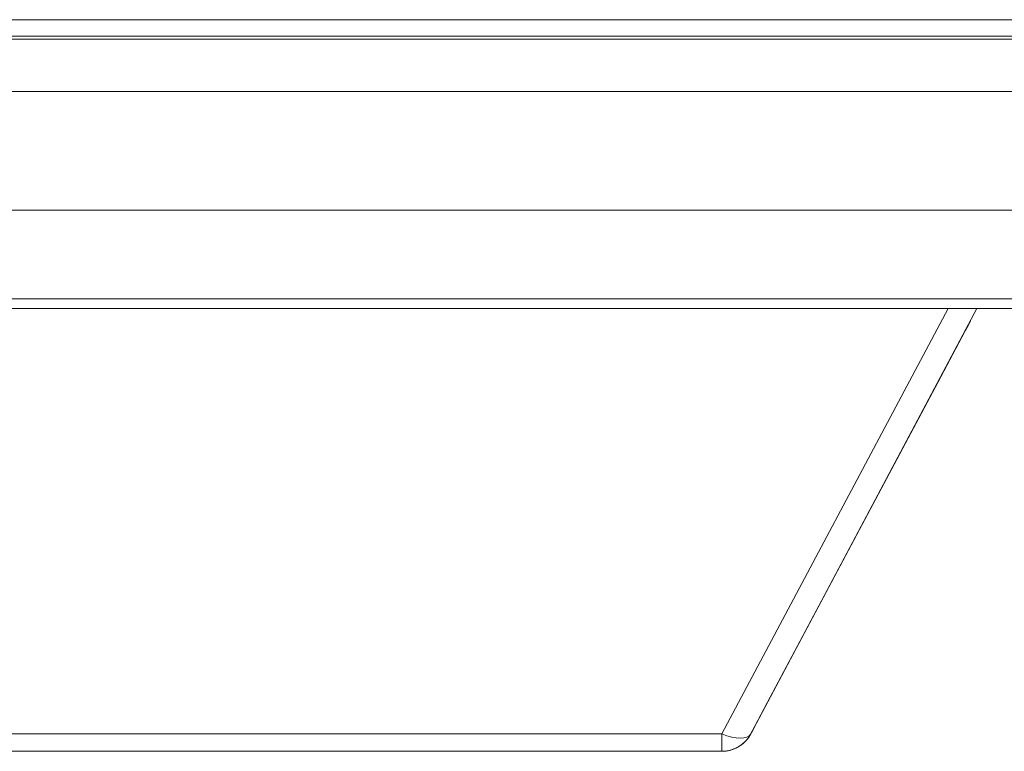
# Model space of a CAD drawing. Units: millimetres. Extents: x 0 to 8435, y 0 to 6016.
# Drawn here: x 2453 to 2483, y 2030 to 2053 of the extents above; entities that cross this region are included whole.
import ezdxf

# ---------------------------------------------------------------- set-up
doc = ezdxf.new("R2010")
doc.units = ezdxf.units.MM
doc.layers.add('LG-Product', color=3, linetype='Continuous')

msp = doc.modelspace()

# ---------------------------------------------------------------- linework, layer by layer
at = {"layer": 'LG-Product', "color": 3, "linetype": 'Continuous', "lineweight": 18}
for p, q in [((2066.563, 2052.697), (2549.438, 2052.697)), ((2549.438, 2052.198), (2066.563, 2052.198)), ((2530.21, 2052.107), (2280.277, 2052.107)), ((2285.277, 2052.107), (2546.277, 2052.107)), ((2280.277, 2050.507), (2531.612, 2050.507)), ((2546.277, 2050.507), (2285.277, 2050.507)), ((2522.651, 2046.886), (2066.555, 2046.886)), ((2522.651, 2046.886), (2066.555, 2046.886)), ((2066.56, 2044.186), (2523.137, 2044.186)), ((2523.137, 2043.886), (2066.56, 2043.886)), ((2528.552, 2043.886), (2436.548, 2043.886)), ((2436.548, 2043.886), (2528.552, 2043.886)), ((2528.552, 2043.886), (2436.548, 2043.886)), ((2528.552, 2043.886), (2436.548, 2043.886)), ((2436.548, 2043.886), (2528.552, 2043.886)), ((2528.552, 2043.886), (2436.548, 2043.886)), ((2436.548, 2043.886), (2528.552, 2043.886)), ((2436.551, 2043.886), (2523.137, 2043.886)), ((2438.521, 2043.886), (2528.552, 2043.886)), ((2474.452, 2030.917), (2481.348, 2043.886)), ((2475.335, 2030.917), (2482.231, 2043.886)), ((2482.231, 2043.886), (2475.335, 2030.917)), ((2482.033, 2043.514), (2482.033, 2043.514)), ((2482.033, 2043.514), (2482.033, 2043.514)), ((2482.033, 2043.514), (2482.033, 2043.514)), ((2482.033, 2043.514), (2482.033, 2043.514)), ((2482.033, 2043.514), (2482.033, 2043.514)), ((2482.033, 2043.514), (2482.033, 2043.514)), ((2480.326, 2040.303), (2481.858, 2043.184)), ((2481.858, 2043.184), (2480.326, 2040.303)), ((2481.858, 2043.184), (2481.033, 2041.633)), ((2481.033, 2041.633), (2481.858, 2043.184)), ((2481.858, 2043.184), (2481.033, 2041.633)), ((2481.033, 2041.633), (2481.858, 2043.184)), ((2481.858, 2043.184), (2481.033, 2041.633)), ((2481.033, 2041.633), (2481.858, 2043.184)), ((2481.858, 2043.184), (2481.033, 2041.633)), ((2481.033, 2041.633), (2481.858, 2043.184)), ((2481.858, 2043.184), (2481.033, 2041.633)), ((2481.033, 2041.633), (2481.858, 2043.184)), ((2481.033, 2041.633), (2475.93, 2032.035)), ((2475.93, 2032.035), (2481.033, 2041.633)), ((2481.033, 2041.633), (2475.93, 2032.035)), ((2475.93, 2032.035), (2481.033, 2041.633)), ((2481.033, 2041.633), (2475.93, 2032.035)), ((2475.93, 2032.035), (2481.033, 2041.633)), ((2481.033, 2041.633), (2475.93, 2032.035)), ((2475.93, 2032.035), (2481.033, 2041.633)), ((2481.033, 2041.633), (2475.93, 2032.035)), ((2475.93, 2032.035), (2481.033, 2041.633)), ((2475.46, 2031.152), (2480.326, 2040.303)), ((2480.326, 2040.303), (2475.46, 2031.152)), ((2475.93, 2032.035), (2475.46, 2031.152)), ((2475.46, 2031.152), (2475.93, 2032.035)), ((2475.93, 2032.035), (2475.46, 2031.152)), ((2475.46, 2031.152), (2475.93, 2032.035)), ((2475.93, 2032.035), (2475.46, 2031.152)), ((2475.46, 2031.152), (2475.93, 2032.035)), ((2475.93, 2032.035), (2475.46, 2031.152)), ((2475.46, 2031.152), (2475.93, 2032.035)), ((2475.93, 2032.035), (2475.46, 2031.152)), ((2475.46, 2031.152), (2475.93, 2032.035)), ((2475.335, 2030.917), (2475.46, 2031.152)), ((2475.46, 2031.152), (2475.335, 2030.917)), ((2441.654, 2030.917), (2474.452, 2030.917)), ((2474.452, 2030.386), (2474.452, 2030.917)), ((2475.335, 2030.917), (2475.335, 2030.917)), ((2441.654, 2030.386), (2474.452, 2030.386)), ((2474.452, 2030.386), (2441.654, 2030.386)), ((2468.303, 2030.386), (2447.803, 2030.386)), ((2447.803, 2030.386), (2468.303, 2030.386)), ((2468.303, 2030.386), (2447.803, 2030.386)), ((2447.803, 2030.386), (2468.303, 2030.386)), ((2468.303, 2030.386), (2447.803, 2030.386)), ((2447.803, 2030.386), (2468.303, 2030.386)), ((2453.578, 2030.386), (2462.528, 2030.386)), ((2462.528, 2030.386), (2453.578, 2030.386)), ((2453.578, 2030.386), (2453.578, 2030.386)), ((2453.578, 2030.386), (2462.528, 2030.386)), ((2453.578, 2030.386), (2453.578, 2030.386)), ((2462.528, 2030.386), (2453.578, 2030.386)), ((2462.528, 2030.386), (2462.528, 2030.386)), ((2462.528, 2030.386), (2462.528, 2030.386)), ((2469.803, 2030.386), (2468.303, 2030.386)), ((2468.303, 2030.386), (2469.803, 2030.386)), ((2468.303, 2030.386), (2469.803, 2030.386)), ((2469.803, 2030.386), (2468.303, 2030.386)), ((2468.303, 2030.386), (2469.803, 2030.386)), ((2469.803, 2030.386), (2468.303, 2030.386)), ((2469.803, 2030.386), (2469.803, 2030.386)), ((2469.803, 2030.386), (2469.803, 2030.386)), ((2469.803, 2030.386), (2469.803, 2030.386)), ((2474.428, 2030.386), (2473.989, 2030.386)), ((2473.989, 2030.386), (2473.989, 2030.386)), ((2473.989, 2030.386), (2474.452, 2030.386)), ((2474.452, 2030.386), (2473.989, 2030.386)), ((2473.989, 2030.386), (2473.989, 2030.386)), ((2473.989, 2030.386), (2474.452, 2030.386)), ((2474.452, 2030.386), (2473.989, 2030.386)), ((2473.989, 2030.386), (2473.989, 2030.386)), ((2473.989, 2030.386), (2474.452, 2030.386)), ((2474.452, 2030.386), (2473.989, 2030.386)), ((2473.989, 2030.386), (2473.989, 2030.386)), ((2473.989, 2030.386), (2474.452, 2030.386)), ((2474.452, 2030.386), (2473.989, 2030.386)), ((2473.989, 2030.386), (2473.989, 2030.386)), ((2473.989, 2030.386), (2474.452, 2030.386)), ((2474.452, 2030.386), (2473.989, 2030.386)), ((2473.989, 2030.386), (2473.989, 2030.386)), ((2473.989, 2030.386), (2474.428, 2030.386)), ((2474.428, 2030.386), (2474.452, 2030.386)), ((2474.452, 2030.386), (2474.428, 2030.386)), ((2474.452, 2030.386), (2474.452, 2030.386)), ((2474.452, 2030.386), (2474.452, 2030.386)), ((2474.452, 2030.386), (2474.452, 2030.386)), ((2474.452, 2030.386), (2474.452, 2030.386)), ((2474.452, 2030.386), (2474.452, 2030.386)), ((2474.452, 2030.386), (2474.452, 2030.386))]:
    msp.add_line(p, q, dxfattribs=at)
for points in [[(2481.858, 2043.184), (2481.864, 2043.195), (2481.869, 2043.204), (2481.874, 2043.214), (2481.879, 2043.223), (2481.884, 2043.233), (2481.889, 2043.242), (2481.893, 2043.251), (2481.898, 2043.26), (2481.903, 2043.269), (2481.908, 2043.278), (2481.913, 2043.287), (2481.918, 2043.296), (2481.923, 2043.306), (2481.927, 2043.315), (2481.932, 2043.324), (2481.937, 2043.333), (2481.942, 2043.341), (2481.946, 2043.35), (2481.95, 2043.358), (2481.955, 2043.366), (2481.959, 2043.374), (2481.963, 2043.382), (2481.967, 2043.39), (2481.971, 2043.397), (2481.975, 2043.405), (2481.979, 2043.412), (2481.983, 2043.42), (2481.987, 2043.427), (2481.991, 2043.434), (2481.995, 2043.441), (2481.998, 2043.447), (2482.001, 2043.454), (2482.004, 2043.459), (2482.007, 2043.465), (2482.01, 2043.471), (2482.013, 2043.476), (2482.016, 2043.481), (2482.018, 2043.485), (2482.02, 2043.489), (2482.022, 2043.493), (2482.024, 2043.497), (2482.026, 2043.5), (2482.028, 2043.504), (2482.029, 2043.506), (2482.03, 2043.508), (2482.031, 2043.51), (2482.032, 2043.512), (2482.033, 2043.513), (2482.033, 2043.513), (2482.033, 2043.514)], [(2482.033, 2043.514), (2482.033, 2043.513), (2482.033, 2043.513), (2482.032, 2043.512), (2482.032, 2043.51), (2482.031, 2043.509), (2482.029, 2043.506), (2482.028, 2043.504), (2482.026, 2043.501), (2482.025, 2043.498), (2482.023, 2043.494), (2482.021, 2043.49), (2482.018, 2043.485), (2482.016, 2043.481), (2482.013, 2043.476), (2482.011, 2043.471), (2482.008, 2043.465), (2482.005, 2043.46), (2482.001, 2043.454), (2481.998, 2043.447), (2481.994, 2043.44), (2481.991, 2043.434), (2481.987, 2043.427), (2481.984, 2043.42), (2481.98, 2043.413), (2481.975, 2043.405), (2481.972, 2043.398), (2481.968, 2043.39), (2481.964, 2043.383), (2481.96, 2043.375), (2481.955, 2043.367), (2481.951, 2043.359), (2481.947, 2043.351), (2481.942, 2043.342), (2481.937, 2043.334), (2481.933, 2043.324), (2481.928, 2043.315), (2481.923, 2043.306), (2481.918, 2043.297), (2481.914, 2043.289), (2481.909, 2043.281), (2481.905, 2043.272), (2481.9, 2043.263), (2481.895, 2043.254), (2481.89, 2043.245), (2481.885, 2043.235), (2481.88, 2043.226), (2481.875, 2043.216), (2481.869, 2043.205), (2481.864, 2043.195), (2481.858, 2043.184)], [(2482.033, 2043.514), (2482.033, 2043.513), (2482.033, 2043.513), (2482.032, 2043.512), (2482.032, 2043.51), (2482.031, 2043.509), (2482.029, 2043.506), (2482.028, 2043.504), (2482.026, 2043.501), (2482.025, 2043.498), (2482.023, 2043.494), (2482.021, 2043.49), (2482.018, 2043.485), (2482.016, 2043.481), (2482.013, 2043.476), (2482.011, 2043.471), (2482.008, 2043.465), (2482.005, 2043.46), (2482.001, 2043.454), (2481.998, 2043.447), (2481.994, 2043.44), (2481.991, 2043.434), (2481.987, 2043.427), (2481.984, 2043.42), (2481.98, 2043.413), (2481.975, 2043.405), (2481.972, 2043.398), (2481.968, 2043.39), (2481.964, 2043.383), (2481.96, 2043.375), (2481.955, 2043.367), (2481.951, 2043.359), (2481.947, 2043.351), (2481.942, 2043.342), (2481.937, 2043.334), (2481.933, 2043.324), (2481.928, 2043.315), (2481.923, 2043.306), (2481.918, 2043.297), (2481.914, 2043.289), (2481.909, 2043.281), (2481.905, 2043.272), (2481.9, 2043.263), (2481.895, 2043.254), (2481.89, 2043.245), (2481.885, 2043.235), (2481.88, 2043.226), (2481.875, 2043.216), (2481.869, 2043.205), (2481.864, 2043.195), (2481.858, 2043.184)], [(2482.033, 2043.514), (2482.033, 2043.513), (2482.033, 2043.513), (2482.032, 2043.512), (2482.032, 2043.51), (2482.031, 2043.509), (2482.029, 2043.506), (2482.028, 2043.504), (2482.026, 2043.501), (2482.025, 2043.498), (2482.023, 2043.494), (2482.021, 2043.49), (2482.018, 2043.485), (2482.016, 2043.481), (2482.013, 2043.476), (2482.011, 2043.471), (2482.008, 2043.465), (2482.005, 2043.46), (2482.001, 2043.454), (2481.998, 2043.447), (2481.994, 2043.44), (2481.991, 2043.434), (2481.987, 2043.427), (2481.984, 2043.42), (2481.98, 2043.413), (2481.975, 2043.405), (2481.972, 2043.398), (2481.968, 2043.39), (2481.964, 2043.383), (2481.96, 2043.375), (2481.955, 2043.367), (2481.951, 2043.359), (2481.947, 2043.351), (2481.942, 2043.342), (2481.937, 2043.334), (2481.933, 2043.324), (2481.928, 2043.315), (2481.923, 2043.306), (2481.918, 2043.297), (2481.914, 2043.289), (2481.909, 2043.281), (2481.905, 2043.272), (2481.9, 2043.263), (2481.895, 2043.254), (2481.89, 2043.245), (2481.885, 2043.235), (2481.88, 2043.226), (2481.875, 2043.216), (2481.869, 2043.205), (2481.864, 2043.195), (2481.858, 2043.184)], [(2482.033, 2043.514), (2482.033, 2043.513), (2482.033, 2043.513), (2482.032, 2043.512), (2482.032, 2043.51), (2482.031, 2043.509), (2482.029, 2043.506), (2482.028, 2043.504), (2482.026, 2043.501), (2482.025, 2043.498), (2482.023, 2043.494), (2482.021, 2043.49), (2482.018, 2043.485), (2482.016, 2043.481), (2482.013, 2043.476), (2482.011, 2043.471), (2482.008, 2043.465), (2482.005, 2043.46), (2482.001, 2043.454), (2481.998, 2043.447), (2481.994, 2043.44), (2481.991, 2043.434), (2481.987, 2043.427), (2481.984, 2043.42), (2481.98, 2043.413), (2481.975, 2043.405), (2481.972, 2043.398), (2481.968, 2043.39), (2481.964, 2043.383), (2481.96, 2043.375), (2481.955, 2043.367), (2481.951, 2043.359), (2481.947, 2043.351), (2481.942, 2043.342), (2481.937, 2043.334), (2481.933, 2043.324), (2481.928, 2043.315), (2481.923, 2043.306), (2481.918, 2043.297), (2481.914, 2043.289), (2481.909, 2043.281), (2481.905, 2043.272), (2481.9, 2043.263), (2481.895, 2043.254), (2481.89, 2043.245), (2481.885, 2043.235), (2481.88, 2043.226), (2481.875, 2043.216), (2481.869, 2043.205), (2481.864, 2043.195), (2481.858, 2043.184)], [(2482.033, 2043.514), (2482.033, 2043.513), (2482.033, 2043.513), (2482.032, 2043.512), (2482.032, 2043.51), (2482.031, 2043.509), (2482.029, 2043.506), (2482.028, 2043.504), (2482.026, 2043.501), (2482.025, 2043.498), (2482.023, 2043.494), (2482.021, 2043.49), (2482.018, 2043.485), (2482.016, 2043.481), (2482.013, 2043.476), (2482.011, 2043.471), (2482.008, 2043.465), (2482.005, 2043.46), (2482.001, 2043.454), (2481.998, 2043.447), (2481.994, 2043.44), (2481.991, 2043.434), (2481.987, 2043.427), (2481.984, 2043.42), (2481.98, 2043.413), (2481.975, 2043.405), (2481.972, 2043.398), (2481.968, 2043.39), (2481.964, 2043.383), (2481.96, 2043.375), (2481.955, 2043.367), (2481.951, 2043.359), (2481.947, 2043.351), (2481.942, 2043.342), (2481.937, 2043.334), (2481.933, 2043.324), (2481.928, 2043.315), (2481.923, 2043.306), (2481.918, 2043.297), (2481.914, 2043.289), (2481.909, 2043.281), (2481.905, 2043.272), (2481.9, 2043.263), (2481.895, 2043.254), (2481.89, 2043.245), (2481.885, 2043.235), (2481.88, 2043.226), (2481.875, 2043.216), (2481.869, 2043.205), (2481.864, 2043.195), (2481.858, 2043.184)], [(2482.033, 2043.514), (2482.033, 2043.513), (2482.033, 2043.513), (2482.032, 2043.512), (2482.032, 2043.51), (2482.031, 2043.509), (2482.029, 2043.506), (2482.028, 2043.504), (2482.026, 2043.501), (2482.025, 2043.498), (2482.023, 2043.494), (2482.021, 2043.49), (2482.018, 2043.485), (2482.016, 2043.481), (2482.013, 2043.476), (2482.011, 2043.471), (2482.008, 2043.465), (2482.005, 2043.46), (2482.001, 2043.454), (2481.998, 2043.447), (2481.994, 2043.44), (2481.991, 2043.434), (2481.987, 2043.427), (2481.984, 2043.42), (2481.98, 2043.413), (2481.975, 2043.405), (2481.972, 2043.398), (2481.968, 2043.39), (2481.964, 2043.383), (2481.96, 2043.375), (2481.955, 2043.367), (2481.951, 2043.359), (2481.947, 2043.351), (2481.942, 2043.342), (2481.937, 2043.334), (2481.933, 2043.324), (2481.928, 2043.315), (2481.923, 2043.306), (2481.918, 2043.297), (2481.914, 2043.289), (2481.909, 2043.281), (2481.905, 2043.272), (2481.9, 2043.263), (2481.895, 2043.254), (2481.89, 2043.245), (2481.885, 2043.235), (2481.88, 2043.226), (2481.875, 2043.216), (2481.869, 2043.205), (2481.864, 2043.195), (2481.858, 2043.184)], [(2475.46, 2031.152), (2475.458, 2031.147), (2475.455, 2031.142), (2475.453, 2031.138), (2475.45, 2031.133), (2475.448, 2031.128), (2475.445, 2031.124), (2475.443, 2031.119), (2475.44, 2031.114), (2475.438, 2031.11), (2475.435, 2031.105), (2475.433, 2031.1), (2475.43, 2031.096), (2475.428, 2031.091), (2475.425, 2031.086), (2475.423, 2031.081), (2475.42, 2031.077), (2475.418, 2031.072), (2475.415, 2031.067), (2475.413, 2031.062), (2475.41, 2031.058), (2475.408, 2031.053), (2475.405, 2031.048), (2475.403, 2031.044), (2475.4, 2031.039), (2475.398, 2031.034), (2475.395, 2031.029), (2475.393, 2031.025), (2475.39, 2031.02), (2475.388, 2031.015), (2475.385, 2031.01), (2475.383, 2031.006), (2475.38, 2031.001), (2475.378, 2030.996), (2475.375, 2030.992), (2475.373, 2030.987), (2475.37, 2030.982), (2475.368, 2030.978), (2475.365, 2030.973), (2475.363, 2030.968), (2475.36, 2030.964), (2475.358, 2030.959), (2475.355, 2030.954), (2475.353, 2030.949), (2475.35, 2030.945), (2475.348, 2030.94), (2475.345, 2030.935), (2475.343, 2030.931), (2475.34, 2030.926), (2475.338, 2030.921), (2475.335, 2030.917)], [(2475.335, 2030.917), (2475.338, 2030.921), (2475.34, 2030.926), (2475.343, 2030.931), (2475.345, 2030.935), (2475.348, 2030.94), (2475.35, 2030.945), (2475.353, 2030.949), (2475.355, 2030.954), (2475.358, 2030.959), (2475.36, 2030.964), (2475.363, 2030.968), (2475.365, 2030.973), (2475.368, 2030.978), (2475.37, 2030.982), (2475.373, 2030.987), (2475.375, 2030.992), (2475.378, 2030.996), (2475.38, 2031.001), (2475.383, 2031.006), (2475.385, 2031.01), (2475.388, 2031.015), (2475.39, 2031.02), (2475.393, 2031.025), (2475.395, 2031.029), (2475.398, 2031.034), (2475.4, 2031.039), (2475.403, 2031.044), (2475.405, 2031.048), (2475.408, 2031.053), (2475.41, 2031.058), (2475.413, 2031.062), (2475.415, 2031.067), (2475.418, 2031.072), (2475.42, 2031.077), (2475.423, 2031.081), (2475.425, 2031.086), (2475.428, 2031.091), (2475.43, 2031.096), (2475.433, 2031.1), (2475.435, 2031.105), (2475.438, 2031.11), (2475.44, 2031.114), (2475.443, 2031.119), (2475.445, 2031.124), (2475.448, 2031.128), (2475.45, 2031.133), (2475.453, 2031.138), (2475.455, 2031.142), (2475.458, 2031.147), (2475.46, 2031.152)], [(2475.46, 2031.152), (2475.458, 2031.147), (2475.455, 2031.142), (2475.453, 2031.138), (2475.45, 2031.133), (2475.448, 2031.128), (2475.445, 2031.124), (2475.443, 2031.119), (2475.44, 2031.114), (2475.438, 2031.11), (2475.435, 2031.105), (2475.433, 2031.1), (2475.43, 2031.096), (2475.428, 2031.091), (2475.425, 2031.086), (2475.423, 2031.081), (2475.42, 2031.077), (2475.418, 2031.072), (2475.415, 2031.067), (2475.413, 2031.062), (2475.41, 2031.058), (2475.408, 2031.053), (2475.405, 2031.048), (2475.403, 2031.044), (2475.4, 2031.039), (2475.398, 2031.034), (2475.395, 2031.029), (2475.393, 2031.025), (2475.39, 2031.02), (2475.388, 2031.015), (2475.385, 2031.01), (2475.383, 2031.006), (2475.38, 2031.001), (2475.378, 2030.996), (2475.375, 2030.992), (2475.373, 2030.987), (2475.37, 2030.982), (2475.368, 2030.978), (2475.365, 2030.973), (2475.363, 2030.968), (2475.36, 2030.964), (2475.358, 2030.959), (2475.355, 2030.954), (2475.353, 2030.949), (2475.35, 2030.945), (2475.348, 2030.94), (2475.345, 2030.935), (2475.343, 2030.931), (2475.34, 2030.926), (2475.338, 2030.921), (2475.335, 2030.917)], [(2475.335, 2030.917), (2475.338, 2030.921), (2475.34, 2030.926), (2475.343, 2030.931), (2475.345, 2030.935), (2475.348, 2030.94), (2475.35, 2030.945), (2475.353, 2030.949), (2475.355, 2030.954), (2475.358, 2030.959), (2475.36, 2030.964), (2475.363, 2030.968), (2475.365, 2030.973), (2475.368, 2030.978), (2475.37, 2030.982), (2475.373, 2030.987), (2475.375, 2030.992), (2475.378, 2030.996), (2475.38, 2031.001), (2475.383, 2031.006), (2475.385, 2031.01), (2475.388, 2031.015), (2475.39, 2031.02), (2475.393, 2031.025), (2475.395, 2031.029), (2475.398, 2031.034), (2475.4, 2031.039), (2475.403, 2031.044), (2475.405, 2031.048), (2475.408, 2031.053), (2475.41, 2031.058), (2475.413, 2031.062), (2475.415, 2031.067), (2475.418, 2031.072), (2475.42, 2031.077), (2475.423, 2031.081), (2475.425, 2031.086), (2475.428, 2031.091), (2475.43, 2031.096), (2475.433, 2031.1), (2475.435, 2031.105), (2475.438, 2031.11), (2475.44, 2031.114), (2475.443, 2031.119), (2475.445, 2031.124), (2475.448, 2031.128), (2475.45, 2031.133), (2475.453, 2031.138), (2475.455, 2031.142), (2475.458, 2031.147), (2475.46, 2031.152)], [(2475.46, 2031.152), (2475.458, 2031.147), (2475.455, 2031.142), (2475.453, 2031.138), (2475.45, 2031.133), (2475.448, 2031.128), (2475.445, 2031.124), (2475.443, 2031.119), (2475.44, 2031.114), (2475.438, 2031.11), (2475.435, 2031.105), (2475.433, 2031.1), (2475.43, 2031.096), (2475.428, 2031.091), (2475.425, 2031.086), (2475.423, 2031.081), (2475.42, 2031.077), (2475.418, 2031.072), (2475.415, 2031.067), (2475.413, 2031.062), (2475.41, 2031.058), (2475.408, 2031.053), (2475.405, 2031.048), (2475.403, 2031.044), (2475.4, 2031.039), (2475.398, 2031.034), (2475.395, 2031.029), (2475.393, 2031.025), (2475.39, 2031.02), (2475.388, 2031.015), (2475.385, 2031.01), (2475.383, 2031.006), (2475.38, 2031.001), (2475.378, 2030.996), (2475.375, 2030.992), (2475.373, 2030.987), (2475.37, 2030.982), (2475.368, 2030.978), (2475.365, 2030.973), (2475.363, 2030.968), (2475.36, 2030.964), (2475.358, 2030.959), (2475.355, 2030.954), (2475.353, 2030.949), (2475.35, 2030.945), (2475.348, 2030.94), (2475.345, 2030.935), (2475.343, 2030.931), (2475.34, 2030.926), (2475.338, 2030.921), (2475.335, 2030.917)], [(2475.335, 2030.917), (2475.338, 2030.921), (2475.34, 2030.926), (2475.343, 2030.931), (2475.345, 2030.935), (2475.348, 2030.94), (2475.35, 2030.945), (2475.353, 2030.949), (2475.355, 2030.954), (2475.358, 2030.959), (2475.36, 2030.964), (2475.363, 2030.968), (2475.365, 2030.973), (2475.368, 2030.978), (2475.37, 2030.982), (2475.373, 2030.987), (2475.375, 2030.992), (2475.378, 2030.996), (2475.38, 2031.001), (2475.383, 2031.006), (2475.385, 2031.01), (2475.388, 2031.015), (2475.39, 2031.02), (2475.393, 2031.025), (2475.395, 2031.029), (2475.398, 2031.034), (2475.4, 2031.039), (2475.403, 2031.044), (2475.405, 2031.048), (2475.408, 2031.053), (2475.41, 2031.058), (2475.413, 2031.062), (2475.415, 2031.067), (2475.418, 2031.072), (2475.42, 2031.077), (2475.423, 2031.081), (2475.425, 2031.086), (2475.428, 2031.091), (2475.43, 2031.096), (2475.433, 2031.1), (2475.435, 2031.105), (2475.438, 2031.11), (2475.44, 2031.114), (2475.443, 2031.119), (2475.445, 2031.124), (2475.448, 2031.128), (2475.45, 2031.133), (2475.453, 2031.138), (2475.455, 2031.142), (2475.458, 2031.147), (2475.46, 2031.152)], [(2475.46, 2031.152), (2475.458, 2031.147), (2475.455, 2031.142), (2475.453, 2031.138), (2475.45, 2031.133), (2475.448, 2031.128), (2475.445, 2031.124), (2475.443, 2031.119), (2475.44, 2031.114), (2475.438, 2031.11), (2475.435, 2031.105), (2475.433, 2031.1), (2475.43, 2031.096), (2475.428, 2031.091), (2475.425, 2031.086), (2475.423, 2031.081), (2475.42, 2031.077), (2475.418, 2031.072), (2475.415, 2031.067), (2475.413, 2031.062), (2475.41, 2031.058), (2475.408, 2031.053), (2475.405, 2031.048), (2475.403, 2031.044), (2475.4, 2031.039), (2475.398, 2031.034), (2475.395, 2031.029), (2475.393, 2031.025), (2475.39, 2031.02), (2475.388, 2031.015), (2475.385, 2031.01), (2475.383, 2031.006), (2475.38, 2031.001), (2475.378, 2030.996), (2475.375, 2030.992), (2475.373, 2030.987), (2475.37, 2030.982), (2475.368, 2030.978), (2475.365, 2030.973), (2475.363, 2030.968), (2475.36, 2030.964), (2475.358, 2030.959), (2475.355, 2030.954), (2475.353, 2030.949), (2475.35, 2030.945), (2475.348, 2030.94), (2475.345, 2030.935), (2475.343, 2030.931), (2475.34, 2030.926), (2475.338, 2030.921), (2475.335, 2030.917)], [(2475.335, 2030.917), (2475.338, 2030.921), (2475.34, 2030.926), (2475.343, 2030.931), (2475.345, 2030.935), (2475.348, 2030.94), (2475.35, 2030.945), (2475.353, 2030.949), (2475.355, 2030.954), (2475.358, 2030.959), (2475.36, 2030.964), (2475.363, 2030.968), (2475.365, 2030.973), (2475.368, 2030.978), (2475.37, 2030.982), (2475.373, 2030.987), (2475.375, 2030.992), (2475.378, 2030.996), (2475.38, 2031.001), (2475.383, 2031.006), (2475.385, 2031.01), (2475.388, 2031.015), (2475.39, 2031.02), (2475.393, 2031.025), (2475.395, 2031.029), (2475.398, 2031.034), (2475.4, 2031.039), (2475.403, 2031.044), (2475.405, 2031.048), (2475.408, 2031.053), (2475.41, 2031.058), (2475.413, 2031.062), (2475.415, 2031.067), (2475.418, 2031.072), (2475.42, 2031.077), (2475.423, 2031.081), (2475.425, 2031.086), (2475.428, 2031.091), (2475.43, 2031.096), (2475.433, 2031.1), (2475.435, 2031.105), (2475.438, 2031.11), (2475.44, 2031.114), (2475.443, 2031.119), (2475.445, 2031.124), (2475.448, 2031.128), (2475.45, 2031.133), (2475.453, 2031.138), (2475.455, 2031.142), (2475.458, 2031.147), (2475.46, 2031.152)], [(2475.46, 2031.152), (2475.458, 2031.147), (2475.455, 2031.142), (2475.453, 2031.138), (2475.45, 2031.133), (2475.448, 2031.128), (2475.445, 2031.124), (2475.443, 2031.119), (2475.44, 2031.114), (2475.438, 2031.11), (2475.435, 2031.105), (2475.433, 2031.1), (2475.43, 2031.096), (2475.428, 2031.091), (2475.425, 2031.086), (2475.423, 2031.081), (2475.42, 2031.077), (2475.418, 2031.072), (2475.415, 2031.067), (2475.413, 2031.062), (2475.41, 2031.058), (2475.408, 2031.053), (2475.405, 2031.048), (2475.403, 2031.044), (2475.4, 2031.039), (2475.398, 2031.034), (2475.395, 2031.029), (2475.393, 2031.025), (2475.39, 2031.02), (2475.388, 2031.015), (2475.385, 2031.01), (2475.383, 2031.006), (2475.38, 2031.001), (2475.378, 2030.996), (2475.375, 2030.992), (2475.373, 2030.987), (2475.37, 2030.982), (2475.368, 2030.978), (2475.365, 2030.973), (2475.363, 2030.968), (2475.36, 2030.964), (2475.358, 2030.959), (2475.355, 2030.954), (2475.353, 2030.949), (2475.35, 2030.945), (2475.348, 2030.94), (2475.345, 2030.935), (2475.343, 2030.931), (2475.34, 2030.926), (2475.338, 2030.921), (2475.335, 2030.917)], [(2475.335, 2030.917), (2475.338, 2030.921), (2475.34, 2030.926), (2475.343, 2030.931), (2475.345, 2030.935), (2475.348, 2030.94), (2475.35, 2030.945), (2475.353, 2030.949), (2475.355, 2030.954), (2475.358, 2030.959), (2475.36, 2030.964), (2475.363, 2030.968), (2475.365, 2030.973), (2475.368, 2030.978), (2475.37, 2030.982), (2475.373, 2030.987), (2475.375, 2030.992), (2475.378, 2030.996), (2475.38, 2031.001), (2475.383, 2031.006), (2475.385, 2031.01), (2475.388, 2031.015), (2475.39, 2031.02), (2475.393, 2031.025), (2475.395, 2031.029), (2475.398, 2031.034), (2475.4, 2031.039), (2475.403, 2031.044), (2475.405, 2031.048), (2475.408, 2031.053), (2475.41, 2031.058), (2475.413, 2031.062), (2475.415, 2031.067), (2475.418, 2031.072), (2475.42, 2031.077), (2475.423, 2031.081), (2475.425, 2031.086), (2475.428, 2031.091), (2475.43, 2031.096), (2475.433, 2031.1), (2475.435, 2031.105), (2475.438, 2031.11), (2475.44, 2031.114), (2475.443, 2031.119), (2475.445, 2031.124), (2475.448, 2031.128), (2475.45, 2031.133), (2475.453, 2031.138), (2475.455, 2031.142), (2475.458, 2031.147), (2475.46, 2031.152)], [(2475.335, 2030.917), (2475.325, 2030.897), (2475.314, 2030.878), (2475.303, 2030.86), (2475.291, 2030.841), (2475.279, 2030.823), (2475.266, 2030.805), (2475.253, 2030.788), (2475.24, 2030.77), (2475.227, 2030.753), (2475.213, 2030.737), (2475.199, 2030.72), (2475.184, 2030.704), (2475.169, 2030.689), (2475.153, 2030.673), (2475.138, 2030.658), (2475.122, 2030.643), (2475.105, 2030.629), (2475.089, 2030.615), (2475.072, 2030.601), (2475.055, 2030.588), (2475.037, 2030.575), (2475.02, 2030.563), (2475.002, 2030.551), (2474.984, 2030.539), (2474.965, 2030.528), (2474.947, 2030.517), (2474.928, 2030.507), (2474.909, 2030.497), (2474.89, 2030.487), (2474.87, 2030.478), (2474.851, 2030.469), (2474.831, 2030.461), (2474.81, 2030.453), (2474.79, 2030.445), (2474.77, 2030.438), (2474.749, 2030.431), (2474.728, 2030.425), (2474.708, 2030.419), (2474.687, 2030.414), (2474.666, 2030.409), (2474.645, 2030.405), (2474.624, 2030.401), (2474.603, 2030.398), (2474.582, 2030.395), (2474.56, 2030.392), (2474.539, 2030.39), (2474.517, 2030.388), (2474.496, 2030.387), (2474.474, 2030.387), (2474.452, 2030.386)], [(2475.335, 2030.917), (2475.332, 2030.911), (2475.329, 2030.905), (2475.325, 2030.898), (2475.322, 2030.892), (2475.318, 2030.886), (2475.315, 2030.88), (2475.311, 2030.874), (2475.308, 2030.868), (2475.304, 2030.862), (2475.301, 2030.857), (2475.297, 2030.851), (2475.293, 2030.845), (2475.289, 2030.839), (2475.286, 2030.833), (2475.282, 2030.828), (2475.278, 2030.822), (2475.274, 2030.816), (2475.27, 2030.81), (2475.266, 2030.805), (2475.262, 2030.799), (2475.258, 2030.794), (2475.254, 2030.788), (2475.25, 2030.783), (2475.246, 2030.777), (2475.241, 2030.772), (2475.237, 2030.766), (2475.233, 2030.761), (2475.228, 2030.756), (2475.224, 2030.75), (2475.22, 2030.745), (2475.215, 2030.74), (2475.211, 2030.735), (2475.206, 2030.729), (2475.202, 2030.724), (2475.197, 2030.719), (2475.193, 2030.714), (2475.188, 2030.709), (2475.183, 2030.704), (2475.179, 2030.699), (2475.174, 2030.694), (2475.169, 2030.689), (2475.164, 2030.684), (2475.159, 2030.679), (2475.154, 2030.674), (2475.149, 2030.669), (2475.144, 2030.664), (2475.139, 2030.66), (2475.134, 2030.655), (2475.129, 2030.65), (2475.124, 2030.645)]]:
    msp.add_lwpolyline(points, dxfattribs=at)
msp.add_arc((2474.452, 2031.386), 1, 270, 332, dxfattribs=at)
for major_axis, ratio, start_param, end_param in [((0.707, -0.707), 1, 5.497787, 6.579891), ((-0.883, 0.469), 0.424969, 1.793024, 3.141593)]:
    msp.add_ellipse((2474.452, 2031.386), major_axis=major_axis, ratio=ratio, start_param=start_param, end_param=end_param, dxfattribs=at)

doc.saveas('drawing.dxf')
